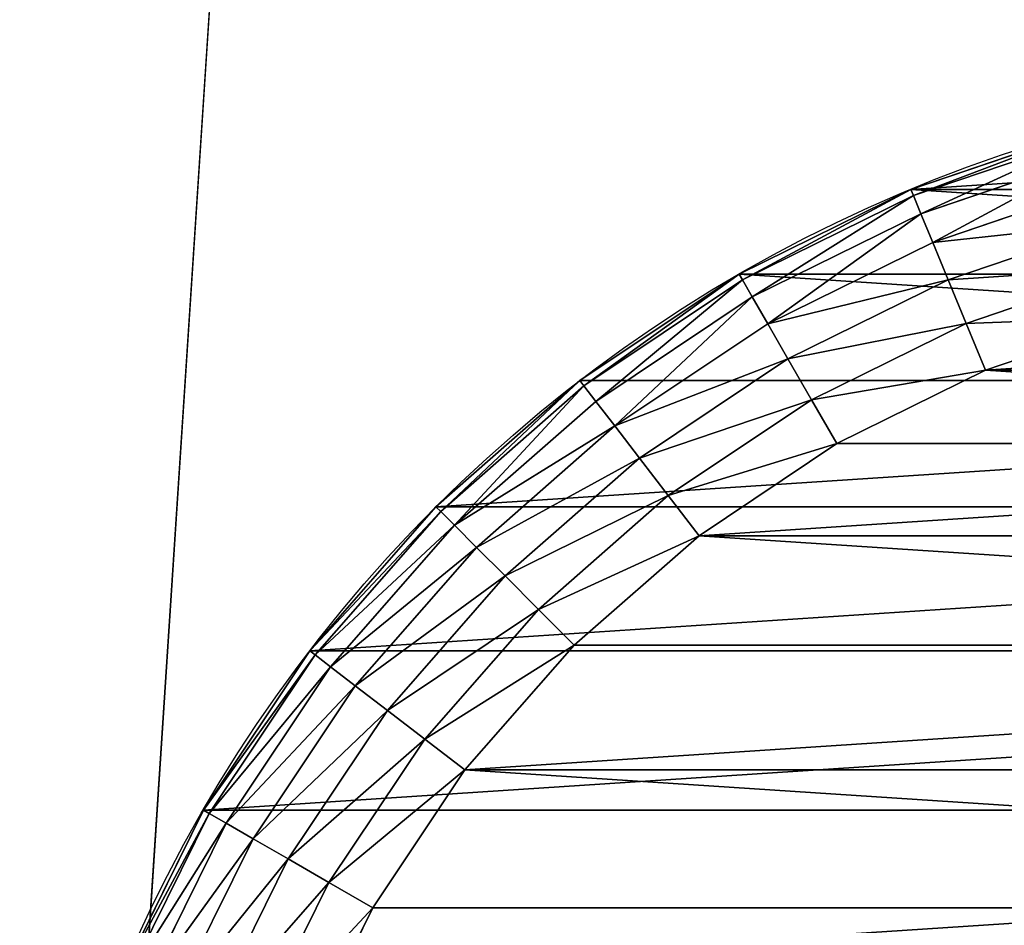
# Model space of a CAD drawing. Extents: x 56 to 2928, y 0 to 450.
# Drawn here: x 1798 to 1808, y 231 to 241 of the extents above; entities that cross this region are included whole.
import ezdxf

# ---------------------------------------------------------------- set-up
doc = ezdxf.new("R2010")
doc.units = 0
doc.header["$LTSCALE"] = 25.4
doc.layers.get('0').update_dxf_attribs({"color": 13, "linetype": 'CONTINUOUS'})

# ---------------------------------------------------------------- blocks, each defined once
blk = doc.blocks.new('GROUP_4')
at = {"color": 0}
for p, q in [((2.447, 11.636), (2.994, 10.027)), ((2.447, 11.636), (2.994, 10.027)), ((2.514, 9.828, 0.068), (1.946, 11.502, 0.068)), ((2.514, 9.828, 0.068), (1.946, 11.502, 0.068)), ((2.068, 9.643, 0.268), (1.479, 11.377, 0.268)), ((2.068, 9.643, 0.268), (1.479, 11.377, 0.268)), ((1.684, 9.484, 0.586), (1.078, 11.27, 0.586)), ((1.684, 9.484, 0.586), (1.078, 11.27, 0.586)), ((1.142, 9.26, 2), (0.511, 11.118, 2)), ((1.142, 9.26, 2), (0.511, 11.118, 2)), ((1.205, 9.286, 1.482), (0.577, 11.135, 1.482)), ((1.205, 9.286, 1.482), (0.577, 11.135, 1.482)), ((1.39, 9.363, 1), (0.77, 11.187, 1)), ((1.39, 9.363, 1), (0.77, 11.187, 1)), ((2.514, 9.828, 0.068), (2.994, 10.027)), ((2.514, 9.828, 0.068), (2.994, 10.027)), ((2.994, 10.027), (3.745, 8.502)), ((2.994, 10.027), (3.745, 8.502)), ((2.068, 9.643, 0.268), (2.514, 9.828, 0.068)), ((2.068, 9.643, 0.268), (2.514, 9.828, 0.068)), ((3.296, 8.243, 0.068), (2.514, 9.828, 0.068)), ((3.296, 8.243, 0.068), (2.514, 9.828, 0.068)), ((1.684, 9.484, 0.586), (2.068, 9.643, 0.268)), ((1.684, 9.484, 0.586), (2.068, 9.643, 0.268)), ((2.878, 8.001, 0.268), (2.068, 9.643, 0.268)), ((2.878, 8.001, 0.268), (2.068, 9.643, 0.268)), ((1.39, 9.363, 1), (1.684, 9.484, 0.586)), ((1.39, 9.363, 1), (1.684, 9.484, 0.586)), ((2.518, 7.794, 0.586), (1.684, 9.484, 0.586)), ((2.518, 7.794, 0.586), (1.684, 9.484, 0.586)), ((1.142, 9.26, 2), (1.205, 9.286, 1.482)), ((1.142, 9.26, 2), (1.205, 9.286, 1.482)), ((1.205, 9.286, 1.482), (1.39, 9.363, 1)), ((1.205, 9.286, 1.482), (1.39, 9.363, 1)), ((2.069, 7.534, 1.482), (1.205, 9.286, 1.482)), ((2.069, 7.534, 1.482), (1.205, 9.286, 1.482)), ((2.242, 7.634, 1), (1.39, 9.363, 1)), ((2.242, 7.634, 1), (1.39, 9.363, 1)), ((2.01, 7.5, 2), (1.142, 9.26, 2)), ((2.01, 7.5, 2), (1.142, 9.26, 2)), ((3.296, 8.243, 0.068), (3.745, 8.502)), ((3.296, 8.243, 0.068), (3.745, 8.502)), ((3.745, 8.502), (4.69, 7.089)), ((3.745, 8.502), (4.69, 7.089)), ((2.878, 8.001, 0.268), (3.296, 8.243, 0.068)), ((2.878, 8.001, 0.268), (3.296, 8.243, 0.068)), ((4.278, 6.773, 0.068), (3.296, 8.243, 0.068)), ((4.278, 6.773, 0.068), (3.296, 8.243, 0.068)), ((2.518, 7.794, 0.586), (2.878, 8.001, 0.268)), ((2.518, 7.794, 0.586), (2.878, 8.001, 0.268)), ((3.895, 6.479, 0.268), (2.878, 8.001, 0.268)), ((3.895, 6.479, 0.268), (2.878, 8.001, 0.268)), ((2.242, 7.634, 1), (2.518, 7.794, 0.586)), ((2.242, 7.634, 1), (2.518, 7.794, 0.586)), ((3.565, 6.226, 0.586), (2.518, 7.794, 0.586)), ((3.565, 6.226, 0.586), (2.518, 7.794, 0.586)), ((2.069, 7.534, 1.482), (2.242, 7.634, 1)), ((2.069, 7.534, 1.482), (2.242, 7.634, 1)), ((3.313, 6.032, 1), (2.242, 7.634, 1)), ((3.313, 6.032, 1), (2.242, 7.634, 1)), ((2.01, 7.5, 2), (2.069, 7.534, 1.482)), ((2.01, 7.5, 2), (2.069, 7.534, 1.482)), ((3.1, 5.869, 2), (2.01, 7.5, 2)), ((3.1, 5.869, 2), (2.01, 7.5, 2)), ((3.154, 5.91, 1.482), (2.069, 7.534, 1.482)), ((3.154, 5.91, 1.482), (2.069, 7.534, 1.482)), ((4.278, 6.773, 0.068), (4.69, 7.089)), ((4.278, 6.773, 0.068), (4.69, 7.089)), ((4.69, 7.089), (5.811, 5.811)), ((4.69, 7.089), (5.811, 5.811)), ((3.895, 6.479, 0.268), (4.278, 6.773, 0.068)), ((3.895, 6.479, 0.268), (4.278, 6.773, 0.068)), ((5.444, 5.444, 0.068), (4.278, 6.773, 0.068)), ((5.444, 5.444, 0.068), (4.278, 6.773, 0.068)), ((3.565, 6.226, 0.586), (3.895, 6.479, 0.268)), ((3.565, 6.226, 0.586), (3.895, 6.479, 0.268)), ((5.102, 5.102, 0.268), (3.895, 6.479, 0.268)), ((5.102, 5.102, 0.268), (3.895, 6.479, 0.268)), ((3.313, 6.032, 1), (3.565, 6.226, 0.586)), ((3.313, 6.032, 1), (3.565, 6.226, 0.586)), ((4.809, 4.809, 0.586), (3.565, 6.226, 0.586)), ((4.809, 4.809, 0.586), (3.565, 6.226, 0.586)), ((3.154, 5.91, 1.482), (3.313, 6.032, 1)), ((3.154, 5.91, 1.482), (3.313, 6.032, 1)), ((4.583, 4.583, 1), (3.313, 6.032, 1)), ((4.583, 4.583, 1), (3.313, 6.032, 1)), ((3.1, 5.869, 2), (3.154, 5.91, 1.482)), ((3.1, 5.869, 2), (3.154, 5.91, 1.482)), ((4.393, 4.393, 2), (3.1, 5.869, 2)), ((4.393, 4.393, 2), (3.1, 5.869, 2)), ((4.442, 4.442, 1.482), (3.154, 5.91, 1.482)), ((4.442, 4.442, 1.482), (3.154, 5.91, 1.482)), ((5.444, 5.444, 0.068), (5.811, 5.811)), ((5.444, 5.444, 0.068), (5.811, 5.811)), ((5.811, 5.811), (7.089, 4.69)), ((5.811, 5.811), (7.089, 4.69)), ((5.102, 5.102, 0.268), (5.444, 5.444, 0.068)), ((5.102, 5.102, 0.268), (5.444, 5.444, 0.068)), ((6.773, 4.278, 0.068), (5.444, 5.444, 0.068)), ((6.773, 4.278, 0.068), (5.444, 5.444, 0.068)), ((4.809, 4.809, 0.586), (5.102, 5.102, 0.268)), ((4.809, 4.809, 0.586), (5.102, 5.102, 0.268)), ((6.479, 3.895, 0.268), (5.102, 5.102, 0.268)), ((6.479, 3.895, 0.268), (5.102, 5.102, 0.268)), ((4.583, 4.583, 1), (4.809, 4.809, 0.586)), ((4.583, 4.583, 1), (4.809, 4.809, 0.586)), ((6.226, 3.565, 0.586), (4.809, 4.809, 0.586)), ((6.226, 3.565, 0.586), (4.809, 4.809, 0.586)), ((6.773, 4.278, 0.068), (7.089, 4.69)), ((6.773, 4.278, 0.068), (7.089, 4.69)), ((7.089, 4.69), (8.502, 3.745)), ((7.089, 4.69), (8.502, 3.745)), ((4.442, 4.442, 1.482), (4.583, 4.583, 1)), ((4.442, 4.442, 1.482), (4.583, 4.583, 1)), ((6.032, 3.313, 1), (4.583, 4.583, 1)), ((6.032, 3.313, 1), (4.583, 4.583, 1)), ((4.393, 4.393, 2), (4.442, 4.442, 1.482)), ((4.393, 4.393, 2), (4.442, 4.442, 1.482)), ((5.91, 3.154, 1.482), (4.442, 4.442, 1.482)), ((5.91, 3.154, 1.482), (4.442, 4.442, 1.482)), ((5.869, 3.1, 2), (4.393, 4.393, 2)), ((5.869, 3.1, 2), (4.393, 4.393, 2)), ((6.479, 3.895, 0.268), (6.773, 4.278, 0.068)), ((6.479, 3.895, 0.268), (6.773, 4.278, 0.068)), ((8.243, 3.296, 0.068), (6.773, 4.278, 0.068)), ((8.243, 3.296, 0.068), (6.773, 4.278, 0.068)), ((6.226, 3.565, 0.586), (6.479, 3.895, 0.268)), ((6.226, 3.565, 0.586), (6.479, 3.895, 0.268)), ((8.001, 2.878, 0.268), (6.479, 3.895, 0.268)), ((8.001, 2.878, 0.268), (6.479, 3.895, 0.268)), ((8.243, 3.296, 0.068), (8.502, 3.745)), ((8.243, 3.296, 0.068), (8.502, 3.745)), ((8.502, 3.745), (10.027, 2.994)), ((8.502, 3.745), (10.027, 2.994)), ((6.032, 3.313, 1), (6.226, 3.565, 0.586)), ((6.032, 3.313, 1), (6.226, 3.565, 0.586)), ((7.794, 2.518, 0.586), (6.226, 3.565, 0.586)), ((7.794, 2.518, 0.586), (6.226, 3.565, 0.586)), ((5.91, 3.154, 1.482), (6.032, 3.313, 1)), ((5.91, 3.154, 1.482), (6.032, 3.313, 1)), ((7.634, 2.242, 1), (6.032, 3.313, 1)), ((7.634, 2.242, 1), (6.032, 3.313, 1)), ((8.001, 2.878, 0.268), (8.243, 3.296, 0.068)), ((8.001, 2.878, 0.268), (8.243, 3.296, 0.068)), ((9.828, 2.514, 0.068), (8.243, 3.296, 0.068)), ((9.828, 2.514, 0.068), (8.243, 3.296, 0.068)), ((5.869, 3.1, 2), (5.91, 3.154, 1.482)), ((5.869, 3.1, 2), (5.91, 3.154, 1.482)), ((7.534, 2.069, 1.482), (5.91, 3.154, 1.482)), ((7.534, 2.069, 1.482), (5.91, 3.154, 1.482)), ((7.5, 2.01, 2), (5.869, 3.1, 2)), ((7.5, 2.01, 2), (5.869, 3.1, 2)), ((7.794, 2.518, 0.586), (8.001, 2.878, 0.268)), ((7.794, 2.518, 0.586), (8.001, 2.878, 0.268)), ((9.643, 2.068, 0.268), (8.001, 2.878, 0.268)), ((9.643, 2.068, 0.268), (8.001, 2.878, 0.268)), ((7.634, 2.242, 1), (7.794, 2.518, 0.586)), ((7.634, 2.242, 1), (7.794, 2.518, 0.586)), ((9.484, 1.684, 0.586), (7.794, 2.518, 0.586)), ((9.484, 1.684, 0.586), (7.794, 2.518, 0.586)), ((7.534, 2.069, 1.482), (7.634, 2.242, 1)), ((7.534, 2.069, 1.482), (7.634, 2.242, 1)), ((9.363, 1.39, 1), (7.634, 2.242, 1)), ((9.363, 1.39, 1), (7.634, 2.242, 1)), ((7.5, 2.01, 2), (7.534, 2.069, 1.482)), ((7.5, 2.01, 2), (7.534, 2.069, 1.482)), ((9.286, 1.205, 1.482), (7.534, 2.069, 1.482)), ((9.286, 1.205, 1.482), (7.534, 2.069, 1.482)), ((9.26, 1.142, 2), (7.5, 2.01, 2)), ((9.26, 1.142, 2), (7.5, 2.01, 2))]:
    blk.add_line(p, q, dxfattribs=at)
at = {"color": 18}
for p, q in [((1.142, 9.26, 10), (1.142, 9.26, 2)), ((1.142, 9.26, 10), (1.142, 9.26, 2)), ((2.01, 7.5, 10), (2.01, 7.5, 2)), ((2.01, 7.5, 10), (2.01, 7.5, 2)), ((3.1, 5.869, 10), (3.1, 5.869, 2)), ((3.1, 5.869, 10), (3.1, 5.869, 2)), ((4.393, 4.393, 10), (4.393, 4.393, 2)), ((4.393, 4.393, 10), (4.393, 4.393, 2)), ((5.869, 3.1, 10), (5.869, 3.1, 2)), ((5.869, 3.1, 10), (5.869, 3.1, 2)), ((7.5, 2.01, 10), (7.5, 2.01, 2)), ((7.5, 2.01, 10), (7.5, 2.01, 2))]:
    blk.add_line(p, q, dxfattribs=at)
blk.add_circle((15, 15, 10), 15, dxfattribs=at)
blk.add_circle((15, 15, 10), 15, dxfattribs=at)
blk.add_circle((15, 15, 10), 15, dxfattribs=at)
blk.add_circle((15, 15, 10), 15, dxfattribs=at)
blk.add_circle((15, 15, 10), 15, dxfattribs=at)
blk.add_circle((15, 15, 10), 15, dxfattribs=at)
blk.add_circle((15, 15, 10), 15, dxfattribs=at)
blk.add_circle((15, 15, 10), 15, dxfattribs=at)
blk.add_circle((15, 15, 10), 15, dxfattribs=at)
blk.add_circle((15, 15, 10), 15, dxfattribs=at)
blk.add_circle((15, 15, 10), 15, dxfattribs=at)
blk.add_circle((15, 15, 10), 15, dxfattribs=at)
blk.add_circle((15, 15, 10), 15, dxfattribs=at)
blk.add_circle((15, 15, 10), 15, dxfattribs=at)
blk.add_circle((15, 15, 10), 15, dxfattribs=at)
blk.add_circle((15, 15, 10), 15, dxfattribs=at)
blk.add_circle((15, 15, 10), 15, dxfattribs=at)
blk.add_circle((15, 15, 10), 15, dxfattribs=at)
blk.add_circle((15, 15, 10), 15, dxfattribs=at)
blk.add_circle((15, 15, 10), 15, dxfattribs=at)
blk.add_circle((15, 15, 10), 15, dxfattribs=at)
blk.add_circle((15, 15, 10), 15, dxfattribs=at)
blk.add_circle((15, 15, 10), 15, dxfattribs=at)
blk.add_circle((15, 15, 10), 15, dxfattribs=at)
blk.add_circle((15, 15, 10), 15, dxfattribs=at)
blk.add_circle((15, 15, 10), 15, dxfattribs=at)
blk.add_circle((15, 15, 10), 15, dxfattribs=at)
blk.add_circle((15, 15, 10), 15, dxfattribs=at)
blk.add_circle((15, 15, 10), 15, dxfattribs=at)
blk.add_circle((15, 15, 10), 15, dxfattribs=at)
blk.add_circle((15, 15, 10), 15, dxfattribs=at)
blk.add_circle((15, 15, 10), 15, dxfattribs=at)
blk.add_circle((15, 15, 10), 15, dxfattribs=at)
blk.add_circle((15, 15, 10), 15, dxfattribs=at)
blk.add_circle((15, 15, 10), 15, dxfattribs=at)
blk.add_circle((15, 15, 10), 15, dxfattribs=at)
blk.add_circle((15, 15, 10), 15, dxfattribs=at)
blk.add_circle((15, 15, 10), 15, dxfattribs=at)
blk.add_circle((15, 15, 10), 15, dxfattribs=at)
blk.add_circle((15, 15, 10), 15, dxfattribs=at)
blk.add_circle((15, 15, 10), 15, dxfattribs=at)
blk.add_circle((15, 15, 10), 15, dxfattribs=at)
blk.add_circle((15, 15, 10), 15, dxfattribs=at)
blk.add_circle((15, 15, 10), 15, dxfattribs=at)
blk.add_circle((15, 15, 10), 15, dxfattribs=at)
blk.add_circle((15, 15, 10), 15, dxfattribs=at)
blk.add_circle((15, 15, 10), 15, dxfattribs=at)
blk.add_circle((15, 15, 10), 15, dxfattribs=at)
blk.add_circle((15, 15, 10), 15, dxfattribs=at)
mesh = blk.add_polyface(dxfattribs=at)
corners = [(0.128, 13.042, 10), (0.128, 16.958, 10), (0, 15, 10), (0.511, 18.882, 10), (0.511, 11.118, 10), (1.142, 9.26, 10), (1.142, 20.74, 10), (2.01, 22.5, 10), (2.01, 7.5, 10), (3.1, 24.131, 10), (3.1, 5.869, 10), (4.393, 4.393, 10), (4.393, 25.607, 10), (5.869, 3.1, 10), (5.869, 26.9, 10), (7.5, 2.01, 10), (7.5, 27.99, 10), (9.26, 1.142, 10), (9.26, 28.858, 10), (11.118, 0.511, 10), (11.118, 29.489, 10), (13.042, 0.128, 10), (13.042, 29.872, 10), (15, 0, 10), (15, 30, 10), (16.958, 29.872, 10), (16.958, 0.128, 10), (18.882, 0.511, 10), (18.882, 29.489, 10), (20.74, 1.142, 10), (20.74, 28.858, 10), (22.5, 2.01, 10), (22.5, 27.99, 10), (24.131, 26.9, 10), (24.131, 3.1, 10), (25.607, 4.393, 10), (25.607, 25.607, 10), (26.9, 24.131, 10), (26.9, 5.869, 10), (27.99, 7.5, 10), (27.99, 22.5, 10), (28.858, 9.26, 10), (28.858, 20.74, 10), (29.489, 11.118, 10), (29.489, 18.882, 10), (29.872, 13.042, 10), (29.872, 16.958, 10), (30, 15, 10)]
mesh.append_faces([[corners[k] for k in face] for face in [(0, 1, 2), (46, 45, 47)]], dxfattribs={"vtx0": -1, "color": 18})
mesh.append_faces([[corners[k] for k in face] for face in [(1, 0, 3), (3, 5, 6), (6, 5, 7), (7, 8, 9), (9, 11, 12), (12, 13, 14), (14, 15, 16), (16, 17, 18), (18, 19, 20), (20, 21, 22), (22, 23, 24), (24, 23, 25), (25, 27, 28), (28, 29, 30), (30, 31, 32), (32, 31, 33), (33, 35, 36), (36, 35, 37), (37, 39, 40), (40, 41, 42), (42, 43, 44), (44, 45, 46)]], dxfattribs={"vtx0": -1, "vtx1": -1, "color": 18})
mesh.append_faces([[corners[k] for k in face] for face in [(3, 0, 4), (3, 4, 5), (7, 5, 8), (9, 8, 10), (9, 10, 11), (12, 11, 13), (14, 13, 15), (16, 15, 17), (18, 17, 19), (20, 19, 21), (22, 21, 23), (25, 23, 26), (25, 26, 27), (28, 27, 29), (30, 29, 31), (33, 31, 34), (33, 34, 35), (37, 35, 38), (37, 38, 39), (40, 39, 41), (42, 41, 43), (44, 43, 45)]], dxfattribs={"vtx0": -1, "vtx2": -1, "color": 18})
mesh = blk.add_polyface(dxfattribs=at)
corners = [(2.115, 16.696), (2.115, 13.304), (2.004, 15), (2.447, 11.636), (2.447, 18.364), (2.994, 10.027), (2.994, 19.973), (3.745, 21.498), (3.745, 8.502), (4.69, 7.089), (4.69, 22.911), (5.811, 24.189), (5.811, 5.811), (7.089, 4.69), (7.089, 25.31), (8.502, 26.255), (8.502, 3.745), (10.027, 2.994), (10.027, 27.006), (11.636, 2.447), (11.636, 27.553), (13.304, 27.885), (13.304, 2.115), (15, 2.004), (15, 27.996), (16.696, 2.115), (16.696, 27.885), (18.364, 27.553), (18.364, 2.447), (19.973, 2.994), (19.973, 27.006), (21.498, 26.255), (21.498, 3.745), (22.911, 4.69), (22.911, 25.31), (24.189, 24.189), (24.189, 5.811), (25.31, 22.911), (25.31, 7.089), (26.255, 8.502), (26.255, 21.498), (27.006, 10.027), (27.006, 19.973), (27.553, 18.364), (27.553, 11.636), (27.885, 16.696), (27.885, 13.304), (27.996, 15)]
mesh.append_faces([[corners[k] for k in face] for face in [(0, 1, 2), (46, 45, 47)]], dxfattribs={"vtx0": -1, "color": 18})
mesh.append_faces([[corners[k] for k in face] for face in [(1, 0, 3), (3, 4, 5), (5, 7, 8), (8, 7, 9), (9, 11, 12), (12, 11, 13), (13, 15, 16), (16, 15, 17), (17, 18, 19), (19, 21, 22), (22, 21, 23), (23, 24, 25), (25, 27, 28), (28, 27, 29), (29, 31, 32), (32, 31, 33), (33, 35, 36), (36, 37, 38), (38, 37, 39), (39, 40, 41), (41, 43, 44), (44, 45, 46)]], dxfattribs={"vtx0": -1, "vtx1": -1, "color": 18})
mesh.append_faces([[corners[k] for k in face] for face in [(3, 0, 4), (5, 4, 6), (5, 6, 7), (9, 7, 10), (9, 10, 11), (13, 11, 14), (13, 14, 15), (17, 15, 18), (19, 18, 20), (19, 20, 21), (23, 21, 24), (25, 24, 26), (25, 26, 27), (29, 27, 30), (29, 30, 31), (33, 31, 34), (33, 34, 35), (36, 35, 37), (39, 37, 40), (41, 40, 42), (41, 42, 43), (44, 43, 45)]], dxfattribs={"vtx0": -1, "vtx2": -1, "color": 18})
mesh = blk.add_polyface(dxfattribs=at)
corners = [(2.447, 11.636), (2.514, 9.828, 0.068), (1.946, 11.502, 0.068), (2.994, 10.027)]
mesh.append_faces([[corners[k] for k in face] for face in [(0, 1, 2), (1, 0, 3)]], dxfattribs={"vtx0": -1, "color": 18})
mesh = blk.add_polyface(dxfattribs=at)
corners = [(1.946, 11.502, 0.068), (2.068, 9.643, 0.268), (1.479, 11.377, 0.268), (2.514, 9.828, 0.068)]
mesh.append_faces([[corners[k] for k in face] for face in [(0, 1, 2), (1, 0, 3)]], dxfattribs={"vtx0": -1, "color": 18})
mesh = blk.add_polyface(dxfattribs=at)
corners = [(1.479, 11.377, 0.268), (1.684, 9.484, 0.586), (1.078, 11.27, 0.586), (2.068, 9.643, 0.268)]
mesh.append_faces([[corners[k] for k in face] for face in [(0, 1, 2), (1, 0, 3)]], dxfattribs={"vtx0": -1, "color": 18})
mesh = blk.add_polyface(dxfattribs=at)
corners = [(0.77, 11.187, 1), (1.684, 9.484, 0.586), (1.39, 9.363, 1), (1.078, 11.27, 0.586)]
mesh.append_faces([[corners[k] for k in face] for face in [(0, 1, 2), (1, 0, 3)]], dxfattribs={"vtx0": -1, "color": 18})
mesh = blk.add_polyface(dxfattribs=at)
corners = [(0.511, 11.118, 2), (1.205, 9.286, 1.482), (1.142, 9.26, 2), (0.577, 11.135, 1.482)]
mesh.append_faces([[corners[k] for k in face] for face in [(0, 1, 2), (1, 0, 3)]], dxfattribs={"vtx0": -1, "color": 18})
mesh = blk.add_polyface(dxfattribs=at)
corners = [(0.511, 11.118, 10), (1.142, 9.26, 2), (1.142, 9.26, 10), (0.511, 11.118, 2)]
mesh.append_faces([[corners[k] for k in face] for face in [(0, 1, 2), (1, 0, 3)]], dxfattribs={"vtx0": -1, "color": 18})
mesh = blk.add_polyface(dxfattribs=at)
corners = [(0.577, 11.135, 1.482), (1.39, 9.363, 1), (1.205, 9.286, 1.482), (0.77, 11.187, 1)]
mesh.append_faces([[corners[k] for k in face] for face in [(0, 1, 2), (1, 0, 3)]], dxfattribs={"vtx0": -1, "color": 18})
mesh = blk.add_polyface(dxfattribs=at)
corners = [(2.994, 10.027), (3.296, 8.243, 0.068), (2.514, 9.828, 0.068), (3.745, 8.502)]
mesh.append_faces([[corners[k] for k in face] for face in [(0, 1, 2), (1, 0, 3)]], dxfattribs={"vtx0": -1, "color": 18})
mesh = blk.add_polyface(dxfattribs=at)
corners = [(2.514, 9.828, 0.068), (2.878, 8.001, 0.268), (2.068, 9.643, 0.268), (3.296, 8.243, 0.068)]
mesh.append_faces([[corners[k] for k in face] for face in [(0, 1, 2), (1, 0, 3)]], dxfattribs={"vtx0": -1, "color": 18})
mesh = blk.add_polyface(dxfattribs=at)
corners = [(2.068, 9.643, 0.268), (2.518, 7.794, 0.586), (1.684, 9.484, 0.586), (2.878, 8.001, 0.268)]
mesh.append_faces([[corners[k] for k in face] for face in [(0, 1, 2), (1, 0, 3)]], dxfattribs={"vtx0": -1, "color": 18})
mesh = blk.add_polyface(dxfattribs=at)
corners = [(1.39, 9.363, 1), (2.518, 7.794, 0.586), (2.242, 7.634, 1), (1.684, 9.484, 0.586)]
mesh.append_faces([[corners[k] for k in face] for face in [(0, 1, 2), (1, 0, 3)]], dxfattribs={"vtx0": -1, "color": 18})
mesh = blk.add_polyface(dxfattribs=at)
corners = [(1.142, 9.26, 2), (2.069, 7.534, 1.482), (2.01, 7.5, 2), (1.205, 9.286, 1.482)]
mesh.append_faces([[corners[k] for k in face] for face in [(0, 1, 2), (1, 0, 3)]], dxfattribs={"vtx0": -1, "color": 18})
mesh = blk.add_polyface(dxfattribs=at)
corners = [(1.205, 9.286, 1.482), (2.242, 7.634, 1), (2.069, 7.534, 1.482), (1.39, 9.363, 1)]
mesh.append_faces([[corners[k] for k in face] for face in [(0, 1, 2), (1, 0, 3)]], dxfattribs={"vtx0": -1, "color": 18})
mesh = blk.add_polyface(dxfattribs=at)
corners = [(2.01, 7.5, 10), (1.142, 9.26, 2), (2.01, 7.5, 2), (1.142, 9.26, 10)]
mesh.append_faces([[corners[k] for k in face] for face in [(0, 1, 2), (1, 0, 3)]], dxfattribs={"vtx0": -1, "color": 18})
mesh = blk.add_polyface(dxfattribs=at)
corners = [(3.745, 8.502), (4.278, 6.773, 0.068), (3.296, 8.243, 0.068), (4.69, 7.089)]
mesh.append_faces([[corners[k] for k in face] for face in [(0, 1, 2), (1, 0, 3)]], dxfattribs={"vtx0": -1, "color": 18})
mesh = blk.add_polyface(dxfattribs=at)
corners = [(3.296, 8.243, 0.068), (3.895, 6.479, 0.268), (2.878, 8.001, 0.268), (4.278, 6.773, 0.068)]
mesh.append_faces([[corners[k] for k in face] for face in [(0, 1, 2), (1, 0, 3)]], dxfattribs={"vtx0": -1, "color": 18})
mesh = blk.add_polyface(dxfattribs=at)
corners = [(2.878, 8.001, 0.268), (3.565, 6.226, 0.586), (2.518, 7.794, 0.586), (3.895, 6.479, 0.268)]
mesh.append_faces([[corners[k] for k in face] for face in [(0, 1, 2), (1, 0, 3)]], dxfattribs={"vtx0": -1, "color": 18})
mesh = blk.add_polyface(dxfattribs=at)
corners = [(2.242, 7.634, 1), (3.565, 6.226, 0.586), (3.313, 6.032, 1), (2.518, 7.794, 0.586)]
mesh.append_faces([[corners[k] for k in face] for face in [(0, 1, 2), (1, 0, 3)]], dxfattribs={"vtx0": -1, "color": 18})
mesh = blk.add_polyface(dxfattribs=at)
corners = [(2.069, 7.534, 1.482), (3.313, 6.032, 1), (3.154, 5.91, 1.482), (2.242, 7.634, 1)]
mesh.append_faces([[corners[k] for k in face] for face in [(0, 1, 2), (1, 0, 3)]], dxfattribs={"vtx0": -1, "color": 18})
mesh = blk.add_polyface(dxfattribs=at)
corners = [(2.01, 7.5, 2), (3.154, 5.91, 1.482), (3.1, 5.869, 2), (2.069, 7.534, 1.482)]
mesh.append_faces([[corners[k] for k in face] for face in [(0, 1, 2), (1, 0, 3)]], dxfattribs={"vtx0": -1, "color": 18})
mesh = blk.add_polyface(dxfattribs=at)
corners = [(3.1, 5.869, 10), (2.01, 7.5, 2), (3.1, 5.869, 2), (2.01, 7.5, 10)]
mesh.append_faces([[corners[k] for k in face] for face in [(0, 1, 2), (1, 0, 3)]], dxfattribs={"vtx0": -1, "color": 18})
mesh = blk.add_polyface(dxfattribs=at)
corners = [(4.69, 7.089), (5.444, 5.444, 0.068), (4.278, 6.773, 0.068), (5.811, 5.811)]
mesh.append_faces([[corners[k] for k in face] for face in [(0, 1, 2), (1, 0, 3)]], dxfattribs={"vtx0": -1, "color": 18})
mesh = blk.add_polyface(dxfattribs=at)
corners = [(4.278, 6.773, 0.068), (5.102, 5.102, 0.268), (3.895, 6.479, 0.268), (5.444, 5.444, 0.068)]
mesh.append_faces([[corners[k] for k in face] for face in [(0, 1, 2), (1, 0, 3)]], dxfattribs={"vtx0": -1, "color": 18})
mesh = blk.add_polyface(dxfattribs=at)
corners = [(3.895, 6.479, 0.268), (4.809, 4.809, 0.586), (3.565, 6.226, 0.586), (5.102, 5.102, 0.268)]
mesh.append_faces([[corners[k] for k in face] for face in [(0, 1, 2), (1, 0, 3)]], dxfattribs={"vtx0": -1, "color": 18})
mesh = blk.add_polyface(dxfattribs=at)
corners = [(3.565, 6.226, 0.586), (4.583, 4.583, 1), (3.313, 6.032, 1), (4.809, 4.809, 0.586)]
mesh.append_faces([[corners[k] for k in face] for face in [(0, 1, 2), (1, 0, 3)]], dxfattribs={"vtx0": -1, "color": 18})
mesh = blk.add_polyface(dxfattribs=at)
corners = [(3.154, 5.91, 1.482), (4.583, 4.583, 1), (4.442, 4.442, 1.482), (3.313, 6.032, 1)]
mesh.append_faces([[corners[k] for k in face] for face in [(0, 1, 2), (1, 0, 3)]], dxfattribs={"vtx0": -1, "color": 18})
mesh = blk.add_polyface(dxfattribs=at)
corners = [(3.1, 5.869, 2), (4.442, 4.442, 1.482), (4.393, 4.393, 2), (3.154, 5.91, 1.482)]
mesh.append_faces([[corners[k] for k in face] for face in [(0, 1, 2), (1, 0, 3)]], dxfattribs={"vtx0": -1, "color": 18})
mesh = blk.add_polyface(dxfattribs=at)
corners = [(3.1, 5.869, 10), (4.393, 4.393, 2), (4.393, 4.393, 10), (3.1, 5.869, 2)]
mesh.append_faces([[corners[k] for k in face] for face in [(0, 1, 2), (1, 0, 3)]], dxfattribs={"vtx0": -1, "color": 18})
mesh = blk.add_polyface(dxfattribs=at)
corners = [(5.811, 5.811), (6.773, 4.278, 0.068), (5.444, 5.444, 0.068), (7.089, 4.69)]
mesh.append_faces([[corners[k] for k in face] for face in [(0, 1, 2), (1, 0, 3)]], dxfattribs={"vtx0": -1, "color": 18})
mesh = blk.add_polyface(dxfattribs=at)
corners = [(5.444, 5.444, 0.068), (6.479, 3.895, 0.268), (5.102, 5.102, 0.268), (6.773, 4.278, 0.068)]
mesh.append_faces([[corners[k] for k in face] for face in [(0, 1, 2), (1, 0, 3)]], dxfattribs={"vtx0": -1, "color": 18})
mesh = blk.add_polyface(dxfattribs=at)
corners = [(5.102, 5.102, 0.268), (6.226, 3.565, 0.586), (4.809, 4.809, 0.586), (6.479, 3.895, 0.268)]
mesh.append_faces([[corners[k] for k in face] for face in [(0, 1, 2), (1, 0, 3)]], dxfattribs={"vtx0": -1, "color": 18})
mesh = blk.add_polyface(dxfattribs=at)
corners = [(4.809, 4.809, 0.586), (6.032, 3.313, 1), (4.583, 4.583, 1), (6.226, 3.565, 0.586)]
mesh.append_faces([[corners[k] for k in face] for face in [(0, 1, 2), (1, 0, 3)]], dxfattribs={"vtx0": -1, "color": 18})
mesh = blk.add_polyface(dxfattribs=at)
corners = [(7.089, 4.69), (8.243, 3.296, 0.068), (6.773, 4.278, 0.068), (8.502, 3.745)]
mesh.append_faces([[corners[k] for k in face] for face in [(0, 1, 2), (1, 0, 3)]], dxfattribs={"vtx0": -1, "color": 18})
mesh = blk.add_polyface(dxfattribs=at)
corners = [(5.91, 3.154, 1.482), (4.583, 4.583, 1), (6.032, 3.313, 1), (4.442, 4.442, 1.482)]
mesh.append_faces([[corners[k] for k in face] for face in [(0, 1, 2), (1, 0, 3)]], dxfattribs={"vtx0": -1, "color": 18})
mesh = blk.add_polyface(dxfattribs=at)
corners = [(5.869, 3.1, 2), (4.442, 4.442, 1.482), (5.91, 3.154, 1.482), (4.393, 4.393, 2)]
mesh.append_faces([[corners[k] for k in face] for face in [(0, 1, 2), (1, 0, 3)]], dxfattribs={"vtx0": -1, "color": 18})
mesh = blk.add_polyface(dxfattribs=at)
corners = [(5.869, 3.1, 10), (4.393, 4.393, 2), (5.869, 3.1, 2), (4.393, 4.393, 10)]
mesh.append_faces([[corners[k] for k in face] for face in [(0, 1, 2), (1, 0, 3)]], dxfattribs={"vtx0": -1, "color": 18})
mesh = blk.add_polyface(dxfattribs=at)
corners = [(6.773, 4.278, 0.068), (8.001, 2.878, 0.268), (6.479, 3.895, 0.268), (8.243, 3.296, 0.068)]
mesh.append_faces([[corners[k] for k in face] for face in [(0, 1, 2), (1, 0, 3)]], dxfattribs={"vtx0": -1, "color": 18})
mesh = blk.add_polyface(dxfattribs=at)
corners = [(6.479, 3.895, 0.268), (7.794, 2.518, 0.586), (6.226, 3.565, 0.586), (8.001, 2.878, 0.268)]
mesh.append_faces([[corners[k] for k in face] for face in [(0, 1, 2), (1, 0, 3)]], dxfattribs={"vtx0": -1, "color": 18})
mesh = blk.add_polyface(dxfattribs=at)
corners = [(8.502, 3.745), (9.828, 2.514, 0.068), (8.243, 3.296, 0.068), (10.027, 2.994)]
mesh.append_faces([[corners[k] for k in face] for face in [(0, 1, 2), (1, 0, 3)]], dxfattribs={"vtx0": -1, "color": 18})
mesh = blk.add_polyface(dxfattribs=at)
corners = [(7.634, 2.242, 1), (6.226, 3.565, 0.586), (7.794, 2.518, 0.586), (6.032, 3.313, 1)]
mesh.append_faces([[corners[k] for k in face] for face in [(0, 1, 2), (1, 0, 3)]], dxfattribs={"vtx0": -1, "color": 18})
mesh = blk.add_polyface(dxfattribs=at)
corners = [(7.534, 2.069, 1.482), (6.032, 3.313, 1), (7.634, 2.242, 1), (5.91, 3.154, 1.482)]
mesh.append_faces([[corners[k] for k in face] for face in [(0, 1, 2), (1, 0, 3)]], dxfattribs={"vtx0": -1, "color": 18})
mesh = blk.add_polyface(dxfattribs=at)
corners = [(8.243, 3.296, 0.068), (9.643, 2.068, 0.268), (8.001, 2.878, 0.268), (9.828, 2.514, 0.068)]
mesh.append_faces([[corners[k] for k in face] for face in [(0, 1, 2), (1, 0, 3)]], dxfattribs={"vtx0": -1, "color": 18})
mesh = blk.add_polyface(dxfattribs=at)
corners = [(7.5, 2.01, 2), (5.91, 3.154, 1.482), (7.534, 2.069, 1.482), (5.869, 3.1, 2)]
mesh.append_faces([[corners[k] for k in face] for face in [(0, 1, 2), (1, 0, 3)]], dxfattribs={"vtx0": -1, "color": 18})
mesh = blk.add_polyface(dxfattribs=at)
corners = [(7.5, 2.01, 10), (5.869, 3.1, 2), (7.5, 2.01, 2), (5.869, 3.1, 10)]
mesh.append_faces([[corners[k] for k in face] for face in [(0, 1, 2), (1, 0, 3)]], dxfattribs={"vtx0": -1, "color": 18})
mesh = blk.add_polyface(dxfattribs=at)
corners = [(8.001, 2.878, 0.268), (9.484, 1.684, 0.586), (7.794, 2.518, 0.586), (9.643, 2.068, 0.268)]
mesh.append_faces([[corners[k] for k in face] for face in [(0, 1, 2), (1, 0, 3)]], dxfattribs={"vtx0": -1, "color": 18})
mesh = blk.add_polyface(dxfattribs=at)
corners = [(9.363, 1.39, 1), (7.794, 2.518, 0.586), (9.484, 1.684, 0.586), (7.634, 2.242, 1)]
mesh.append_faces([[corners[k] for k in face] for face in [(0, 1, 2), (1, 0, 3)]], dxfattribs={"vtx0": -1, "color": 18})
mesh = blk.add_polyface(dxfattribs=at)
corners = [(9.286, 1.205, 1.482), (7.634, 2.242, 1), (9.363, 1.39, 1), (7.534, 2.069, 1.482)]
mesh.append_faces([[corners[k] for k in face] for face in [(0, 1, 2), (1, 0, 3)]], dxfattribs={"vtx0": -1, "color": 18})
mesh = blk.add_polyface(dxfattribs=at)
corners = [(9.26, 1.142, 2), (7.534, 2.069, 1.482), (9.286, 1.205, 1.482), (7.5, 2.01, 2)]
mesh.append_faces([[corners[k] for k in face] for face in [(0, 1, 2), (1, 0, 3)]], dxfattribs={"vtx0": -1, "color": 18})
mesh = blk.add_polyface(dxfattribs=at)
corners = [(9.26, 1.142, 10), (7.5, 2.01, 2), (9.26, 1.142, 2), (7.5, 2.01, 10)]
mesh.append_faces([[corners[k] for k in face] for face in [(0, 1, 2), (1, 0, 3)]], dxfattribs={"vtx0": -1, "color": 18})
blk = doc.blocks.new('GROUP_1')
at = {"color": 157}
blk.add_line((198.248, 21.796, 440), (225, 20.043, 440), dxfattribs=at)
blk.add_line((198.248, 21.796, 440), (225, 20.043, 440), dxfattribs=at)
mesh = blk.add_polyface(dxfattribs=at)
corners = [(16.828, 252.406), (16.828, 197.594), (15.032, 225), (22.187, 279.344), (22.187, 170.656), (31.015, 305.351), (31.015, 144.649), (43.163, 120.016), (43.163, 329.984), (58.421, 352.82), (58.421, 97.18), (76.53, 76.53), (76.53, 373.47), (97.18, 58.421), (97.18, 391.579), (120.016, 406.837), (120.016, 43.163), (144.649, 31.015), (144.649, 418.985), (170.656, 22.187), (170.656, 427.813), (197.594, 16.828), (197.594, 433.172), (225, 15.032), (225, 434.968), (252.406, 433.172), (252.406, 16.828), (279.344, 22.187), (279.344, 427.813), (305.351, 418.985), (305.351, 31.015), (329.984, 43.163), (329.984, 406.837), (352.82, 58.421), (352.82, 391.579), (373.47, 373.47), (373.47, 76.53), (391.579, 97.18), (391.579, 352.82), (406.837, 120.016), (406.837, 329.984), (418.985, 305.351), (418.985, 144.649), (427.813, 170.656), (427.813, 279.344), (433.172, 197.594), (433.172, 252.406), (434.968, 225)]
mesh.append_faces([[corners[k] for k in face] for face in [(0, 1, 2), (45, 46, 47)]], dxfattribs={"vtx0": -1, "color": 157})
mesh.append_faces([[corners[k] for k in face] for face in [(1, 3, 4), (4, 5, 6), (6, 5, 7), (7, 9, 10), (10, 9, 11), (11, 12, 13), (13, 15, 16), (16, 15, 17), (17, 18, 19), (19, 20, 21), (21, 22, 23), (23, 25, 26), (26, 25, 27), (27, 29, 30), (30, 29, 31), (31, 32, 33), (33, 35, 36), (36, 35, 37), (37, 38, 39), (39, 41, 42), (42, 41, 43), (43, 44, 45)]], dxfattribs={"vtx0": -1, "vtx1": -1, "color": 157})
mesh.append_faces([[corners[k] for k in face] for face in [(1, 0, 3), (4, 3, 5), (7, 5, 8), (7, 8, 9), (11, 9, 12), (13, 12, 14), (13, 14, 15), (17, 15, 18), (19, 18, 20), (21, 20, 22), (23, 22, 24), (23, 24, 25), (27, 25, 28), (27, 28, 29), (31, 29, 32), (33, 32, 34), (33, 34, 35), (37, 35, 38), (39, 38, 40), (39, 40, 41), (43, 41, 44), (45, 44, 46)]], dxfattribs={"vtx0": -1, "vtx2": -1, "color": 157})
mesh = blk.add_polyface(dxfattribs=at)
corners = [(21.796, 198.248, 440), (21.796, 251.752, 440), (20.043, 225, 440), (27.027, 171.953, 440), (27.027, 278.047, 440), (35.644, 303.434, 440), (35.644, 146.566, 440), (47.502, 122.521, 440), (47.502, 327.479, 440), (62.397, 349.77, 440), (62.397, 100.23, 440), (80.073, 369.927, 440), (80.073, 80.073, 440), (100.23, 62.397, 440), (100.23, 387.603, 440), (122.521, 47.502, 440), (122.521, 402.498, 440), (146.566, 35.644, 440), (146.566, 414.356, 440), (171.953, 27.027, 440), (171.953, 422.973, 440), (198.248, 428.204, 440), (198.248, 21.796, 440), (225, 429.957, 440), (225, 20.043, 440), (251.752, 428.204, 440), (251.752, 21.796, 440), (278.047, 27.027, 440), (278.047, 422.973, 440), (303.434, 414.356, 440), (303.434, 35.644, 440), (327.479, 402.498, 440), (327.479, 47.502, 440), (349.77, 62.397, 440), (349.77, 387.603, 440), (369.927, 80.073, 440), (369.927, 369.927, 440), (387.603, 100.23, 440), (387.603, 349.77, 440), (402.498, 122.521, 440), (402.498, 327.479, 440), (414.356, 303.434, 440), (414.356, 146.566, 440), (422.973, 171.953, 440), (422.973, 278.047, 440), (428.204, 198.248, 440), (428.204, 251.752, 440), (429.957, 225, 440)]
mesh.append_faces([[corners[k] for k in face] for face in [(0, 1, 2), (46, 45, 47)]], dxfattribs={"vtx0": -1, "color": 157})
mesh.append_faces([[corners[k] for k in face] for face in [(1, 3, 4), (4, 3, 5), (5, 7, 8), (8, 7, 9), (9, 10, 11), (11, 13, 14), (14, 15, 16), (16, 17, 18), (18, 19, 20), (20, 19, 21), (21, 22, 23), (23, 24, 25), (25, 27, 28), (28, 27, 29), (29, 30, 31), (31, 33, 34), (34, 35, 36), (36, 37, 38), (38, 39, 40), (40, 39, 41), (41, 43, 44), (44, 45, 46)]], dxfattribs={"vtx0": -1, "vtx1": -1, "color": 157})
mesh.append_faces([[corners[k] for k in face] for face in [(1, 0, 3), (5, 3, 6), (5, 6, 7), (9, 7, 10), (11, 10, 12), (11, 12, 13), (14, 13, 15), (16, 15, 17), (18, 17, 19), (21, 19, 22), (23, 22, 24), (25, 24, 26), (25, 26, 27), (29, 27, 30), (31, 30, 32), (31, 32, 33), (34, 33, 35), (36, 35, 37), (38, 37, 39), (41, 39, 42), (41, 42, 43), (44, 43, 45)]], dxfattribs={"vtx0": -1, "vtx2": -1, "color": 157})
mesh = blk.add_polyface(dxfattribs=at)
corners = [(225, 14.855, 439.319), (198.248, 21.796, 440), (197.571, 16.653, 439.319), (225, 20.043, 440)]
mesh.append_faces([[corners[k] for k in face] for face in [(0, 1, 2), (1, 0, 3)]], dxfattribs={"vtx0": -1, "color": 157})
blk = doc.blocks.new('GROUP_2')
at = {"color": 157, "rotation": 270}
for name, p in [('GROUP_1', (0, 450, 10)), ('GROUP_4', (19, 240))]:
    blk.add_blockref(name, p, dxfattribs=at)

msp = doc.modelspace()

# ---------------------------------------------------------------- block references
at = {"color": 0}
msp.add_blockref('GROUP_2', (1779, 0, -10), dxfattribs=at)

doc.saveas('drawing.dxf')
